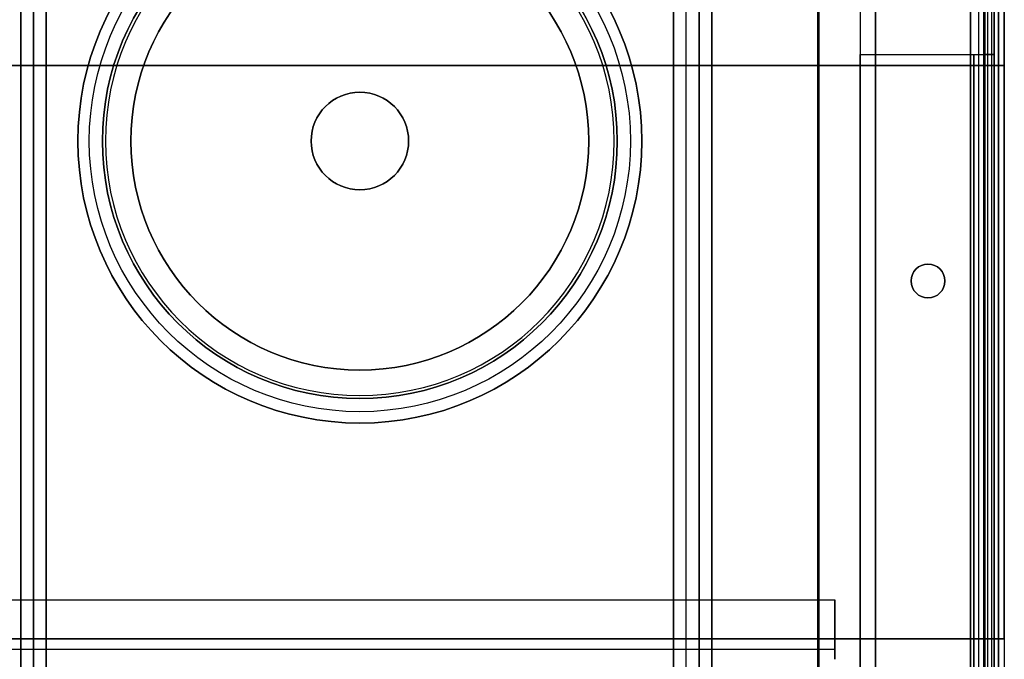
# Model space of a CAD drawing. Units: millimetres. Extents: x 10 to 12.88, y 8.18 to 10.
# Drawn here: x 10.28 to 10.4, y 9.85 to 9.93 of the extents above; entities that cross this region are included whole.
import ezdxf

# ---------------------------------------------------------------- set-up
doc = ezdxf.new("R2010")
doc.units = ezdxf.units.MM
doc.layers.add('MAQGRANITA', color=234, linetype='Continuous')

# ---------------------------------------------------------------- blocks, each defined once
blk = doc.blocks.new('A$C35187BE5')
at = {"layer": 'MAQGRANITA', "extrusion": (0, 0, -1)}
blk.add_line((396, 896.47), (396, 93.47), dxfattribs=at)
at = {"layer": 'MAQGRANITA'}
for p, q in [((396, 93.47, 1), (396, 896.47, 1)), ((396, 896.47), (396, 93.47)), ((396, 93.47, 1), (396, 896.47, 1)), ((397, 92.54, -1), (397, 897.4, -1)), ((397, 92.54, -37), (397, 897.4, -37)), ((398, 897.4, -1), (398, 92.54, -1)), ((398, 897.4, -37), (398, 92.54, -37)), ((396, 93.54, -38), (396, 896.4, -38)), ((396, 896.4, -39), (396, 93.54, -39)), ((396, 93.54, -38), (396, 896.4, -38)), ((384.8, 883.67, -39), (384.8, 92.27, -39)), ((384.8, 92.27, 651.8), (384.8, 883.67, 651.8)), ((397.7, 883.67, 651), (397.7, 92.27, 651)), ((397.7, 92.27, 651.8), (397.7, 883.67, 651.8)), ((397.7, 92.27, -39), (397.7, 883.67, -39)), ((397.7, 883.67, -39.8), (397.7, 92.27, -39.8)), ((397.7, 92.27, -39), (397.7, 883.67, -39)), ((397.7, 92.27, 651.8), (397.7, 883.67, 651.8)), ((398.5, 883.67, 650.2), (398.5, 92.27, 650.2)), ((398.5, 883.67, -38.2), (398.5, 92.27, -38.2)), ((399.3, 92.27, 650.2), (399.3, 883.67, 650.2)), ((399.3, 883.67, -38.2), (399.3, 92.27, -38.2)), ((384.8, 32.07, 653), (384.8, 880.27, 653)), ((397.6, 880.27, 653), (397.6, 32.07, 653)), ((397.6, 880.27, 653), (397.6, 32.07, 653)), ((397.6, 32.07, 651.8), (397.6, 880.27, 651.8)), ((398.8, 32.07, 654.2), (398.8, 880.27, 654.2)), ((400, 880.27, 654.2), (400, 32.07, 654.2)), ((378.12, 877.4, -38), (378.12, 112.54, -38)), ((378.12, 877.4, -38), (378.12, 112.54, -38)), ((378.12, 112.54, -39), (378.12, 877.4, -39)), ((378.12, 876.75, -37.75), (378.12, 113.19, -37.75)), ((378.12, 876.75, -36.75), (378.12, 113.19, -36.75)), ((378.12, 876.75, -36.75), (378.12, 113.19, -36.75)), ((383, 871.87, -36.75), (383, 118.06, -36.75)), ((284, 844.47, -19.5), (284, 145.47, -19.5)), ((284, 145.47, -3), (284, 844.47, -3)), ((285.5, 145.47, -19.5), (285.5, 844.47, -19.5)), ((285.5, 844.47, -3), (285.5, 145.47, -3)), ((287, 145.47, -22.5), (287, 844.47, -22.5)), ((287, 844.47, -21), (287, 145.47, -21)), ((287, 844.47, -21), (287, 145.47, -21)), ((361, 617.97, -22.5), (361, 844.47, -22.5)), ((361, 844.47, -21), (361, 617.97, -21)), ((361, 844.47, -21), (361, 617.97, -21)), ((362.5, 145.47, -3), (362.5, 844.47, -3)), ((362.5, 617.97, -19.5), (362.5, 844.47, -19.5)), ((364, 844.47, -19.5), (364, 617.97, -19.5)), ((364, 145.47, -3), (364, 844.47, -3)), ((365.5, 844.47, -1.5), (365.5, 145.47, -1.5)), ((365.5, 145.47), (365.5, 844.47)), ((365.5, 145.47), (365.5, 844.47)), ((378, 145.47), (378, 844.47)), ((397.6, 833.17, 707.4), (397.6, 821.17, 707.4)), ((398.8, 821.17, 707.4), (398.8, 833.17, 707.4)), ((383, 748.68, 710.6), (383, 821.17, 710.6)), ((383, 821.17, 710.6), (396.4, 821.17, 710.6)), ((396.4, 821.17, 709.4), (396.4, 38.56, 709.4)), ((396.4, 38.56, 710.6), (396.4, 821.17, 710.6)), ((396.4, 38.56, 710.6), (396.4, 821.17, 710.6)), ((398.8, 821.17, 707.4), (397.6, 821.17, 707.4)), ((397.6, 38.56, 708.2), (397.6, 821.17, 708.2)), ((398.8, 821.17, 708.2), (398.8, 38.56, 708.2)), ((0, 819.87, 710.6), (400, 819.87, 710.6)), ((400, 819.87, 711.8), (0, 819.87, 711.8)), ((400, 819.87, 711.8), (0, 819.87, 711.8)), ((398.8, 819.87, 710.6), (400, 819.87, 710.6)), ((398.8, 819.87, 710.6), (398.8, 33.9, 710.6)), ((398.8, 819.87, 710.6), (400, 819.87, 710.6)), ((400, 819.87, 710.6), (400, 33.9, 710.6)), ((400, 819.87, 711.8), (400, 752.27, 711.8)), ((20, 756.87, 693), (380, 756.87, 693)), ((380, 752.27, 693), (380, 756.87, 693)), ((380, 752.27, 711.8), (20, 752.27, 711.8)), ((20, 752.27, 710.6), (380, 752.27, 710.6)), ((20, 752.27, 693), (380, 752.27, 693)), ((380, 752.27, 691.8), (20, 752.27, 691.8)), ((380, 752.27, 711.8), (20, 752.27, 711.8)), ((20, 752.27, 693), (380, 752.27, 693)), ((400, 752.27, 711.8), (380, 752.27, 711.8)), ((20, 751.07, 709.4), (380, 751.07, 709.4)), ((20, 751.07, 694.2), (380, 751.07, 694.2))]:
    blk.add_line(p, q, dxfattribs=at)
at = {"layer": 'MAQGRANITA', "extrusion": (-1, 1.39673e-16, 6.13816e-14)}
for p, q in [((397, 92.54, -37), (397, 897.4, -37)), ((397, 92.54, -1), (397, 897.4, -1))]:
    blk.add_line(p, q, dxfattribs=at)
at = {"layer": 'MAQGRANITA', "extrusion": (1, -1.39673e-16, -6.13816e-14)}
for p, q in [((398, 897.4, -37), (398, 92.54, -37)), ((398, 897.4, -1), (398, 92.54, -1))]:
    blk.add_line(p, q, dxfattribs=at)
at = {"layer": 'MAQGRANITA', "extrusion": (-1.44443e-13, -8.80474e-17, -1)}
for p, q in [((396, 896.4, -39), (396, 93.54, -39)), ((378.12, 112.54, -39), (378.12, 877.4, -39))]:
    blk.add_line(p, q, dxfattribs=at)
at = {"layer": 'MAQGRANITA', "extrusion": (-1, 1.87538e-15, -2.77922e-13)}
for p, q in [((384.8, 883.67, -39.8), (384.8, 92.27, -39.8)), ((384.8, 883.67, -39), (384.8, 92.27, -39))]:
    blk.add_line(p, q, dxfattribs=at)
at = {"layer": 'MAQGRANITA', "extrusion": (-1, 1.87538e-15, -2.35439e-13)}
for p, q in [((384.8, 92.27, 651.8), (384.8, 883.67, 651.8)), ((384.8, 92.27, 651), (384.8, 883.67, 651))]:
    blk.add_line(p, q, dxfattribs=at)
at = {"layer": 'MAQGRANITA', "extrusion": (2.12232e-13, 6.79566e-16, -1)}
for p, q in [((384.8, 92.27, 651), (384.8, 883.67, 651)), ((397.7, 883.67, 651), (397.7, 92.27, 651))]:
    blk.add_line(p, q, dxfattribs=at)
at = {"layer": 'MAQGRANITA', "extrusion": (2.79277e-13, 6.3603e-16, -1)}
for p, q in [((384.8, 883.67, -39.8), (384.8, 92.27, -39.8)), ((397.7, 883.67, -39.8), (397.7, 92.27, -39.8))]:
    blk.add_line(p, q, dxfattribs=at)
at = {"layer": 'MAQGRANITA', "extrusion": (-1, 5.18375e-17, -6.32672e-14)}
for p, q in [((397.6, 15.53, 668.6), (397.6, 883.67, 668.6)), ((397.6, 833.17, 707.4), (397.6, 821.17, 707.4)), ((397.6, 821.17, 707.4), (397.6, 821.17, 708.2)), ((397.6, 38.56, 708.2), (397.6, 821.17, 708.2))]:
    blk.add_line(p, q, dxfattribs=at)
at = {"layer": 'MAQGRANITA', "extrusion": (6.32672e-14, 1.35623e-15, -1)}
for p, q in [((397.6, 15.53, 668.6), (397.6, 883.67, 668.6)), ((398.8, 883.67, 668.6), (398.8, 15.53, 668.6))]:
    blk.add_line(p, q, dxfattribs=at)
at = {"layer": 'MAQGRANITA', "extrusion": (-1, 1.87538e-15, -2.72531e-13)}
for p, q in [((398.5, 883.67, 650.2), (398.5, 92.27, 650.2)), ((398.5, 883.67, -38.2), (398.5, 92.27, -38.2))]:
    blk.add_line(p, q, dxfattribs=at)
at = {"layer": 'MAQGRANITA', "extrusion": (1, -5.18375e-17, 6.32672e-14)}
for p, q in [((398.8, 883.67, 668.6), (398.8, 15.53, 668.6)), ((398.8, 821.17, 707.4), (398.8, 833.17, 707.4)), ((398.8, 821.17, 708.2), (398.8, 821.17, 707.4)), ((398.8, 821.17, 708.2), (398.8, 38.56, 708.2))]:
    blk.add_line(p, q, dxfattribs=at)
at = {"layer": 'MAQGRANITA', "extrusion": (1, -1.87538e-15, 2.72531e-13)}
for p, q in [((399.3, 883.67, -38.2), (399.3, 92.27, -38.2)), ((399.3, 92.27, 650.2), (399.3, 883.67, 650.2))]:
    blk.add_line(p, q, dxfattribs=at)
at = {"layer": 'MAQGRANITA', "extrusion": (6.5777e-14, -8.88121e-16, -1)}
for p, q in [((384.8, 32.07, 651.8), (384.8, 880.27, 651.8)), ((397.6, 32.07, 651.8), (397.6, 880.27, 651.8))]:
    blk.add_line(p, q, dxfattribs=at)
at = {"layer": 'MAQGRANITA', "extrusion": (-1, 5.18375e-17, -6.5763e-14)}
for p, q in [((384.8, 32.07, 651.8), (384.8, 880.27, 651.8)), ((384.8, 32.07, 653), (384.8, 880.27, 653))]:
    blk.add_line(p, q, dxfattribs=at)
at = {"layer": 'MAQGRANITA', "extrusion": (-1, 5.18375e-17, -6.57017e-14)}
for p, q in [((398.8, 32.07, 654.2), (398.8, 880.27, 654.2)), ((398.8, 819.87, 710.6), (398.8, 33.9, 710.6))]:
    blk.add_line(p, q, dxfattribs=at)
at = {"layer": 'MAQGRANITA', "extrusion": (1, -5.18375e-17, 6.57017e-14)}
for p, q in [((400, 880.27, 654.2), (400, 32.07, 654.2)), ((400, 819.87, 710.6), (400, 33.9, 710.6))]:
    blk.add_line(p, q, dxfattribs=at)
at = {"layer": 'MAQGRANITA', "extrusion": (-7.52874e-14, 2.73845e-16, -1)}
for p, q in [((378.12, 876.75, -37.75), (378.12, 113.19, -37.75)), ((383, 871.87, -37.75), (383, 118.06, -37.75))]:
    blk.add_line(p, q, dxfattribs=at)
at = {"layer": 'MAQGRANITA', "extrusion": (1, -3.13347e-16, -3.47764e-14)}
for p, q in [((383, 871.87, -36.75), (383, 118.06, -36.75)), ((383, 871.87, -37.75), (383, 118.06, -37.75))]:
    blk.add_line(p, q, dxfattribs=at)
at = {"layer": 'MAQGRANITA', "extrusion": (-1, -4.53485e-15, 1.59986e-15)}
for p, q in [((284, 145.47, -3), (284, 844.47, -3)), ((284, 844.47, -19.5), (284, 145.47, -19.5))]:
    blk.add_line(p, q, dxfattribs=at)
at = {"layer": 'MAQGRANITA', "extrusion": (1, 4.53434e-15, -1.60214e-15)}
for p, q in [((285.5, 844.47, -3), (285.5, 145.47, -3)), ((285.5, 145.47, -19.5), (285.5, 844.47, -19.5))]:
    blk.add_line(p, q, dxfattribs=at)
at = {"layer": 'MAQGRANITA', "extrusion": (3.0241e-17, 2.2509e-14, -1)}
for p, q in [((287, 145.47, -22.5), (287, 844.47, -22.5)), ((361, 617.97, -22.5), (361, 844.47, -22.5))]:
    blk.add_line(p, q, dxfattribs=at)
at = {"layer": 'MAQGRANITA', "extrusion": (-1, -4.47924e-15, 1.629e-14)}
for p, q in [((362.5, 145.47, -3), (362.5, 844.47, -3)), ((362.5, 617.97, -19.5), (362.5, 844.47, -19.5))]:
    blk.add_line(p, q, dxfattribs=at)
at = {"layer": 'MAQGRANITA', "extrusion": (1, 4.47924e-15, -1.629e-14)}
for p, q in [((364, 145.47, -3), (364, 844.47, -3)), ((364, 844.47, -19.5), (364, 617.97, -19.5))]:
    blk.add_line(p, q, dxfattribs=at)
at = {"layer": 'MAQGRANITA', "extrusion": (-1.7358e-14, 2.25134e-14, -1)}
for p, q in [((365.5, 844.47, -1.5), (365.5, 145.47, -1.5)), ((378, 145.47, -1.5), (378, 844.47, -1.5))]:
    blk.add_line(p, q, dxfattribs=at)
at = {"layer": 'MAQGRANITA', "extrusion": (1, 4.37457e-15, -1.59166e-14)}
for p, q in [((378, 145.47), (378, 844.47)), ((378, 145.47, -1.5), (378, 844.47, -1.5))]:
    blk.add_line(p, q, dxfattribs=at)
at = {"layer": 'MAQGRANITA', "extrusion": (5.18375e-17, 1, 1.47627e-15)}
for p, q in [((383, 821.17, 709.4), (396.4, 821.17, 709.4)), ((383, 821.17, 710.6), (396.4, 821.17, 710.6)), ((383, 821.17, 709.4), (383, 821.17, 710.6)), ((396.4, 821.17, 710.6), (396.4, 821.17, 709.4)), ((396.4, 821.17, 710.6), (396.4, 821.17, 709.4)), ((397.6, 821.17, 708.2), (398.8, 821.17, 708.2)), ((397.6, 821.17, 707.4), (397.6, 821.17, 708.2)), ((398.8, 821.17, 707.4), (397.6, 821.17, 707.4)), ((397.6, 821.17, 708.2), (398.8, 821.17, 708.2)), ((398.8, 821.17, 708.2), (398.8, 821.17, 707.4))]:
    blk.add_line(p, q, dxfattribs=at)
at = {"layer": 'MAQGRANITA', "extrusion": (-1, 5.18375e-17, -6.14296e-14)}
for p, q in [((383, 748.68, 710.6), (383, 821.17, 710.6)), ((383, 748.68, 709.4), (383, 821.17, 709.4)), ((383, 821.17, 709.4), (383, 821.17, 710.6))]:
    blk.add_line(p, q, dxfattribs=at)
at = {"layer": 'MAQGRANITA', "extrusion": (6.158e-14, 1.47616e-15, -1)}
for p, q in [((383, 748.68, 709.4), (383, 821.17, 709.4)), ((383, 821.17, 709.4), (396.4, 821.17, 709.4)), ((396.4, 821.17, 709.4), (396.4, 38.56, 709.4))]:
    blk.add_line(p, q, dxfattribs=at)
at = {"layer": 'MAQGRANITA', "extrusion": (6.15045e-14, 3.45166e-14, -1)}
for p, q in [((0, 819.87, 710.6), (400, 819.87, 710.6)), ((400, 752.27, 710.6), (400, 819.87, 710.6)), ((20, 752.27, 710.6), (380, 752.27, 710.6)), ((380, 752.27, 710.6), (400, 752.27, 710.6))]:
    blk.add_line(p, q, dxfattribs=at)
at = {"layer": 'MAQGRANITA', "extrusion": (1, -9.17567e-17, 6.15045e-14)}
for p, q in [((400, 752.27, 710.6), (400, 819.87, 710.6)), ((400, 819.87, 711.8), (400, 752.27, 711.8)), ((400, 819.87, 710.6), (400, 819.87, 711.8)), ((400, 819.87, 710.6), (400, 819.87, 711.8)), ((380, 756.87, 691.8), (380, 752.27, 691.8)), ((380, 752.27, 693), (380, 756.87, 693)), ((380, 756.87, 693), (380, 756.87, 691.8)), ((380, 752.27, 711.8), (380, 752.27, 710.6)), ((400, 752.27, 710.6), (400, 752.27, 711.8)), ((380, 749.87, 709.4), (380, 751.07, 709.4)), ((380, 749.87, 709.4), (380, 751.07, 709.4)), ((380, 751.07, 709.4), (380, 751.07, 694.2))]:
    blk.add_line(p, q, dxfattribs=at)
at = {"layer": 'MAQGRANITA', "extrusion": (6.15045e-14, 2.41517e-14, -1)}
for p, q in [((20, 756.87, 691.8), (380, 756.87, 691.8)), ((380, 756.87, 691.8), (380, 752.27, 691.8)), ((380, 752.27, 691.8), (20, 752.27, 691.8))]:
    blk.add_line(p, q, dxfattribs=at)
at = {"layer": 'MAQGRANITA', "extrusion": (9.17567e-17, 1, 2.41517e-14)}
for p, q in [((20, 756.87, 691.8), (380, 756.87, 691.8)), ((20, 756.87, 693), (380, 756.87, 693)), ((380, 756.87, 693), (380, 756.87, 691.8))]:
    blk.add_line(p, q, dxfattribs=at)
at = {"layer": 'MAQGRANITA', "extrusion": (-2.02779e-16, -1, -3.45157e-14)}
for p, q in [((380, 752.27, 710.6), (400, 752.27, 710.6)), ((380, 752.27, 711.8), (380, 752.27, 710.6)), ((400, 752.27, 711.8), (380, 752.27, 711.8)), ((400, 752.27, 710.6), (400, 752.27, 711.8))]:
    blk.add_line(p, q, dxfattribs=at)
at = {"layer": 'MAQGRANITA', "extrusion": (9.17567e-17, 1, 2.21999e-14)}
for p, q in [((20, 751.07, 694.2), (380, 751.07, 694.2)), ((20, 751.07, 709.4), (380, 751.07, 709.4)), ((380, 751.07, 709.4), (380, 751.07, 694.2))]:
    blk.add_line(p, q, dxfattribs=at)
at = {"layer": 'MAQGRANITA'}
for centre, radius in [((324, 810.97, -22.5), 33.25), ((324, 810.97, -109.82), 31.91), ((324, 810.97, -109.82), 31.91), ((324, 810.97, -112.5), 30.36), ((324, 810.97, -167.5), 27), ((324, 810.97, -22.5), 5.75), ((324, 810.97, -21), 5.75), ((391, 794.47, 653), 2), ((391, 794.47, 653), 2)]:
    blk.add_circle(centre, radius, dxfattribs=at)
at = {"layer": 'MAQGRANITA', "extrusion": (3.0241e-17, -5.55518e-33, -1)}
for centre, radius in [((-324, 810.97, 22.5), 33.25), ((-324, 810.97, 104.82), 33.25), ((-324, 810.97, 104.82), 33.25), ((-324, 810.97, 112.5), 30.36), ((-324, 810.97, 112.5), 30), ((-324, 810.97, 164.5), 30), ((-324, 810.97, 164.5), 30), ((-324, 810.97, 112.5), 30), ((-324, 810.97, 167.5), 27)]:
    blk.add_circle(centre, radius, dxfattribs=at)
at = {"layer": 'MAQGRANITA', "extrusion": (1.36648e-28, 2.2509e-14, -1)}
blk.add_circle((-324, 810.97, 21), 5.75, dxfattribs=at)
at = {"layer": 'MAQGRANITA', "extrusion": (3.0241e-17, 2.2509e-14, -1)}
blk.add_circle((-324, 810.97, 22.5), 5.75, dxfattribs=at)
at = {"layer": 'MAQGRANITA', "extrusion": (6.5777e-14, -8.88121e-16, -1)}
blk.add_circle((-391, 794.47, -651.8), 2, dxfattribs=at)
blk.add_circle((-391, 794.47, -651.8), 2, dxfattribs=at)
at = {"layer": 'MAQGRANITA', "extrusion": (-1, 5.18375e-17, -6.57017e-14)}
for centre in [(-819.87, 721.8, -398.8), (-819.87, 721.8, -398.8), (-819.87, 721.8, -400)]:
    blk.add_arc(centre, 11.2, 180, 270, dxfattribs=at)
at = {"layer": 'MAQGRANITA', "extrusion": (1, -5.18375e-17, 6.57017e-14)}
blk.add_arc((819.87, 721.8, 400), 11.2, 270, 0, dxfattribs=at)
at = {"layer": 'MAQGRANITA', "extrusion": (1, -9.17567e-17, 6.15045e-14)}
for centre, radius, start, end in [((819.87, 721.8, 400), 11.2, 270, 0), ((819.87, 721.8, 400), 11.2, 270, 0), ((819.87, 721.8, 400), 10, 270, 0), ((752.27, 709.4, 380), 1.2, 90, 180), ((752.27, 694.2, 380), 1.2, 180, 270), ((752.27, 709.4, 380), 1.2, 90, 180), ((752.27, 709.4, 380), 2.4, 90, 180), ((752.27, 694.2, 380), 2.4, 180, 270), ((752.27, 694.2, 380), 1.2, 180, 270)]:
    blk.add_arc(centre, radius, start, end, dxfattribs=at)
at = {"layer": 'MAQGRANITA', "extrusion": (-1, 9.17567e-17, -6.15045e-14)}
for centre, radius, start, end in [((-819.87, 721.8, -400), 10, 180, 270), ((-752.27, 694.2, -380), 2.4, 270, 0), ((-752.27, 709.4, -380), 2.4, 0, 90)]:
    blk.add_arc(centre, radius, start, end, dxfattribs=at)
at = {"layer": 'MAQGRANITA', "extrusion": (5.18375e-17, 1, 1.47627e-15)}
for radius in [1.2, 2.4, 1.2, 2.4]:
    blk.add_arc((-396.4, 708.2, 821.17), radius, 90, 180, dxfattribs=at)

msp = doc.modelspace()

# ---------------------------------------------------------------- block references
at = {"layer": 'MAQGRANITA', "xscale": 0.001, "yscale": 0.001, "zscale": 0.001}
msp.add_blockref('A$C35187BE5', (9.9993, 9.10173, 0.03893), dxfattribs=at)

doc.saveas('drawing.dxf')
